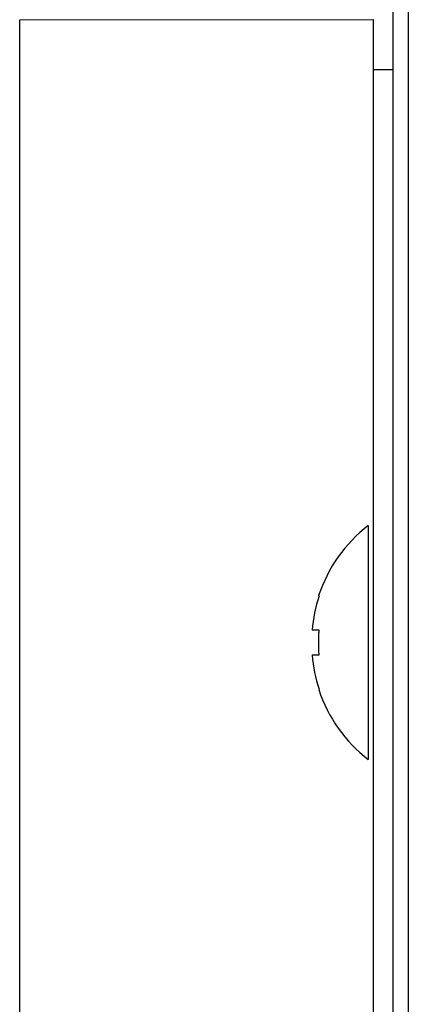
# Model space of a CAD drawing. Extents: x -24922 to 24388, y 102678 to 106717.
# Drawn here: x 13820 to 13822, y 104664 to 104668 of the extents above; entities that cross this region are included whole.
import ezdxf

# ---------------------------------------------------------------- set-up
doc = ezdxf.new("R2010")
doc.units = 0
doc.header["$LTSCALE"] = 100
doc.header["$MEASUREMENT"] = 0
doc.layers.add('VIS_WIRE', color=1, linetype='CONTINUOUS')
doc.layers.add('YAZI', color=7, linetype='CONTINUOUS')

# ---------------------------------------------------------------- blocks, each defined once
blk = doc.blocks.new('fdgdsfgds')
at = {"layer": 'VIS_WIRE', "color": 6, "linetype": 'Continuous', "transparency": 33554679}
for p, q in [((128892.6301, 105030.4555), (128892.6278, 105068.1893)), ((128892.6878, 105068.1893), (128892.6901, 105030.4555))]:
    blk.add_line(p, q, dxfattribs=at)
at = {"layer": 'VIS_WIRE', "color": 1, "linetype": 'Continuous', "transparency": 33554679}
for p, q in [((128891.1291, 105046.4092), (128892.5491, 105046.4093)), ((128891.13, 105031.4092), (128891.1291, 105046.4092)), ((128892.5491, 105046.4093), (128892.5491, 105046.2093)), ((128892.5491, 105046.2093), (128892.55, 105031.6093)), ((128892.5491, 105046.2093), (128892.6291, 105046.2093)), ((128892.5292, 105044.3793), (128892.5293, 105043.4393)), ((128892.5292, 105044.3793), (128892.5292, 105044.3793)), ((128892.3317, 105044.0965), (128892.3299, 105044.0977)), ((128892.3319, 105043.9593), (128892.3035, 105043.9593)), ((128892.3035, 105043.8593), (128892.3319, 105043.8593)), ((128892.3301, 105043.7203), (128892.3319, 105043.7215)), ((128892.5293, 105043.4393), (128892.5293, 105043.4393))]:
    blk.add_line(p, q, dxfattribs=at)
blk.add_lwpolyline([(128892.3319, 105043.8593), (128892.3317, 105043.8626, -0.001204), (128892.3314, 105043.8659, -0.001203), (128892.3312, 105043.8692, -0.001202), (128892.3311, 105043.8726, -0.001202), (128892.3309, 105043.8759, -0.001202), (128892.3307, 105043.8792, -0.001202), (128892.3306, 105043.8825, -0.001202), (128892.3305, 105043.8859, -0.001202), (128892.3304, 105043.8892, -0.001202), (128892.3303, 105043.8926, -0.001202), (128892.3302, 105043.8959, -0.001202), (128892.3302, 105043.8992, -0.001201), (128892.3301, 105043.9026, -0.001202), (128892.3301, 105043.9059, -0.001204), (128892.3301, 105043.9092, -0.001201), (128892.3301, 105043.9126, -0.001194), (128892.3301, 105043.9159, -0.001205), (128892.3302, 105043.9193, -0.001229), (128892.3302, 105043.9226, -0.001194), (128892.3303, 105043.9259, -0.001115), (128892.3304, 105043.9293, -0.001231), (128892.3305, 105043.9326, -0.001466), (128892.3306, 105043.9361, -0.001114), (128892.3307, 105043.9393, -0.000384), (128892.3309, 105043.9422, -0.00157), (128892.3311, 105043.9459, -0.002701), (128892.3314, 105043.9517, -0.001322), (128892.3319, 105043.9592, -0.000701)], format="xyb", dxfattribs=at)
for radius, start, end in [(0.5952, 127.8528, 161.5545), (0.5931, 161.6042, 175.1676), (0.5931, 184.8393, 198.4595), (0.5952, 198.5097, 232.1542)]:
    blk.add_arc((128892.8945, 105043.9093), radius, start, end, dxfattribs=at)

msp = doc.modelspace()

# ---------------------------------------------------------------- block references
at = {"layer": 'YAZI', "color": 1, "transparency": 33554679}
msp.add_blockref('fdgdsfgds', (-115070.64982843, -378.40977487, 0.00000098), dxfattribs=at)

doc.saveas('drawing.dxf')
